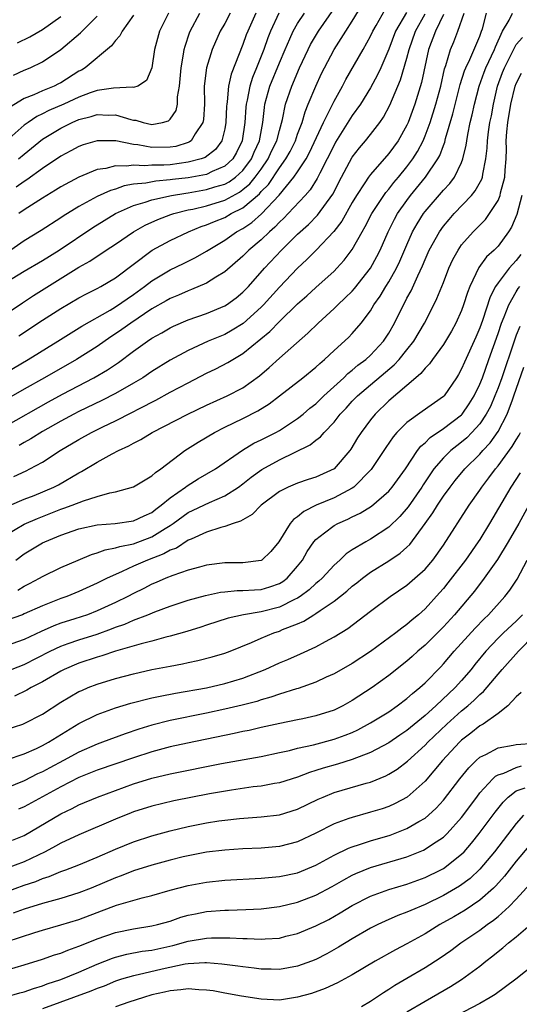
# Model space of a CAD drawing. Units: inches. Extents: x 2511000 to 2514000, y 1536000 to 1539000.
# Drawn here: x 2511376 to 2511431, y 1536212 to 1536320 of the extents above; entities that cross this region are included whole.
import ezdxf

# ---------------------------------------------------------------- set-up
doc = ezdxf.new("R2010")
doc.units = ezdxf.units.IN
doc.header["$MEASUREMENT"] = 0
doc.layers.add('LD25111536_2ft', color=55, linetype='Continuous')

msp = doc.modelspace()

# ---------------------------------------------------------------- linework, layer by layer
at = {"layer": 'LD25111536_2ft'}
for points, elevation in [([(2511375, 1536288.01), (2511376.79, 1536289.21), (2511377.99, 1536290.01), (2511383, 1536293.11), (2511384.21, 1536293.79), (2511385, 1536294.34), (2511385.41, 1536294.59), (2511385.99, 1536295), (2511387, 1536295.66), (2511388.98, 1536297.02), (2511390.26, 1536297.74), (2511391.64, 1536298.36), (2511393.1, 1536298.9), (2511393.41, 1536299), (2511395, 1536299.4), (2511395.5, 1536299.5), (2511397, 1536299.87), (2511399, 1536300.49), (2511400.64, 1536301.36), (2511401, 1536301.63), (2511401.75, 1536302.25), (2511402.36, 1536303), (2511403, 1536303.87), (2511403.78, 1536305), (2511404.15, 1536305.85), (2511404.72, 1536307), (2511405, 1536308.13), (2511405.34, 1536309.34), (2511405.67, 1536311), (2511406.35, 1536313), (2511407.2, 1536315), (2511408.15, 1536317), (2511408.43, 1536317.57), (2511409.28, 1536319), (2511411.62, 1536322.38)], 7188), ([(2511376.4, 1536285.6), (2511379, 1536287.32), (2511381, 1536288.6), (2511383, 1536289.76), (2511383.81, 1536290.19), (2511385, 1536290.78), (2511385.4, 1536291), (2511387, 1536291.94), (2511391.02, 1536294.98), (2511393, 1536296.06), (2511395.01, 1536297), (2511396.43, 1536297.57), (2511397, 1536297.76), (2511397.86, 1536298.14), (2511399, 1536298.59), (2511399.71, 1536299), (2511401, 1536299.64), (2511402.82, 1536301.18), (2511403, 1536301.41), (2511403.79, 1536302.21), (2511405, 1536304.02), (2511405.72, 1536305), (2511406.18, 1536305.82), (2511406.77, 1536307), (2511407, 1536307.7), (2511407.49, 1536309), (2511407.82, 1536310.18), (2511408.17, 1536311), (2511409, 1536313), (2511409.63, 1536314.37), (2511409.95, 1536315), (2511411.01, 1536317), (2511411.8, 1536318.2), (2511412.28, 1536319), (2511413, 1536320.12), (2511414.1, 1536321.91)], 7186), ([(2511373.72, 1536266.28), (2511377, 1536267.66), (2511378.09, 1536268.09), (2511380.25, 1536269), (2511380.75, 1536269.25), (2511383, 1536270.57), (2511383.29, 1536270.71), (2511385, 1536271.75), (2511386.63, 1536272.63), (2511387.35, 1536273), (2511388.49, 1536273.51), (2511389, 1536273.81), (2511389.79, 1536274.21), (2511391.05, 1536275), (2511394.94, 1536277), (2511397, 1536277.98), (2511399.25, 1536279), (2511401, 1536279.9), (2511402.81, 1536281.19), (2511403.88, 1536282.12), (2511405, 1536283.14), (2511408.12, 1536285.88), (2511409.25, 1536287), (2511411, 1536288.59), (2511411.41, 1536289), (2511412.24, 1536289.76), (2511413, 1536290.51), (2511413.23, 1536290.77), (2511415.01, 1536293), (2511415.71, 1536294.29), (2511416.06, 1536295), (2511416.93, 1536297), (2511417.62, 1536298.38), (2511417.98, 1536299), (2511419, 1536300.44), (2511419.41, 1536301), (2511421.04, 1536303), (2511422.41, 1536305), (2511422.62, 1536305.38), (2511423, 1536306.48), (2511423.15, 1536306.85), (2511423.24, 1536307.24), (2511424.04, 1536309.96), (2511424.85, 1536313.15), (2511425.33, 1536314.67), (2511425.47, 1536315), (2511425.92, 1536315.92), (2511427, 1536318.47), (2511427.19, 1536319), (2511427.29, 1536319.29), (2511427.72, 1536321)], 7174), ([(2511375, 1536281.58), (2511377.41, 1536283), (2511380.67, 1536285), (2511383.33, 1536286.67), (2511386.42, 1536288.42), (2511387, 1536288.76), (2511389, 1536290.12), (2511390.2, 1536291), (2511391, 1536291.64), (2511393, 1536292.85), (2511394.47, 1536293.53), (2511395.81, 1536294.19), (2511397, 1536294.87), (2511397.19, 1536295), (2511399, 1536296.08), (2511400.31, 1536297), (2511401, 1536297.38), (2511401.97, 1536298.03), (2511403.02, 1536298.98), (2511404.96, 1536301.04), (2511406.59, 1536303), (2511407, 1536303.59), (2511407.93, 1536305), (2511408.31, 1536305.69), (2511409.84, 1536309), (2511410.68, 1536310.68), (2511411, 1536311.35), (2511411.93, 1536313), (2511412.3, 1536313.7), (2511414.19, 1536317), (2511415, 1536318.46), (2511415.25, 1536319), (2511415.62, 1536319.62), (2511416.61, 1536321.39)], 7184), ([(2511418.94, 1536321.06), (2511417.75, 1536319), (2511417, 1536317.03), (2511416.14, 1536315), (2511415.78, 1536314.22), (2511415, 1536312.81), (2511413.89, 1536311), (2511413, 1536309.76), (2511411.17, 1536306.83), (2511411, 1536306.52), (2511410.26, 1536305), (2511409.44, 1536303.44), (2511409.15, 1536302.85), (2511408.38, 1536301.62), (2511407.82, 1536301), (2511405.97, 1536299), (2511405.5, 1536298.5), (2511405, 1536298.06), (2511404.5, 1536297.5), (2511403.9, 1536297), (2511403, 1536296.12), (2511401.66, 1536295), (2511401, 1536294.33), (2511399, 1536292.61), (2511398.04, 1536292.04), (2511397, 1536291.38), (2511395.34, 1536290.66), (2511395, 1536290.54), (2511393.93, 1536290.07), (2511393, 1536289.69), (2511392.57, 1536289.43), (2511391, 1536288.54), (2511388.68, 1536287), (2511387.71, 1536286.29), (2511387, 1536285.81), (2511386.51, 1536285.49), (2511385, 1536284.44), (2511382.73, 1536283), (2511379.23, 1536281), (2511377, 1536279.75), (2511375, 1536278.61)], 7182), ([(2511392.84, 1536321), (2511391.85, 1536319), (2511391.3, 1536317), (2511391, 1536315), (2511390.4, 1536313.6), (2511389.45, 1536313), (2511389, 1536312.84), (2511388.87, 1536312.87), (2511386.78, 1536312.78), (2511385, 1536312.49), (2511384.24, 1536312.24), (2511383, 1536311.77), (2511381.32, 1536311), (2511379.7, 1536310.3), (2511379, 1536309.93), (2511378.36, 1536309.64), (2511377.42, 1536309), (2511377, 1536308.69), (2511375, 1536306.94)], 7200), ([(2511375, 1536291.47), (2511377, 1536292.7), (2511379, 1536293.87), (2511380.82, 1536295), (2511384.51, 1536297.49), (2511385.75, 1536298.25), (2511387.02, 1536299), (2511389, 1536299.9), (2511390.27, 1536300.27), (2511391, 1536300.53), (2511393.15, 1536301), (2511394.74, 1536301.26), (2511395, 1536301.28), (2511397, 1536301.63), (2511397.93, 1536301.93), (2511399, 1536302.23), (2511399.5, 1536302.5), (2511400.2, 1536303), (2511401, 1536303.72), (2511401.95, 1536305), (2511402.25, 1536305.75), (2511402.82, 1536307), (2511403.17, 1536309), (2511403.36, 1536310.64), (2511403.42, 1536311), (2511403.97, 1536313), (2511405, 1536315.54), (2511405.63, 1536317), (2511406.16, 1536318.16), (2511406.52, 1536319), (2511407, 1536319.86), (2511407.74, 1536321)], 7190), ([(2511375, 1536263.77), (2511377, 1536264.92), (2511378.43, 1536265.57), (2511381, 1536266.57), (2511381.33, 1536266.67), (2511382.24, 1536267), (2511383.5, 1536267.5), (2511385, 1536267.98), (2511386.38, 1536268.38), (2511387, 1536268.49), (2511389, 1536269.02), (2511391, 1536270.22), (2511391.4, 1536270.6), (2511392, 1536271), (2511394.62, 1536273), (2511396.08, 1536273.92), (2511397.88, 1536275), (2511399, 1536275.57), (2511401, 1536276.53), (2511402.64, 1536277.36), (2511403.87, 1536278.13), (2511405, 1536279.02), (2511407.59, 1536281), (2511409, 1536282.14), (2511409.43, 1536282.57), (2511409.96, 1536283), (2511411, 1536283.98), (2511412.58, 1536285.42), (2511413, 1536285.85), (2511413.98, 1536287), (2511415, 1536288.35), (2511415.38, 1536289), (2511416.06, 1536289.94), (2511416.68, 1536291), (2511417, 1536291.5), (2511417.85, 1536293), (2511418.22, 1536293.78), (2511419, 1536295.59), (2511419.63, 1536297), (2511420.12, 1536297.88), (2511420.82, 1536299), (2511421, 1536299.24), (2511423, 1536301.58), (2511423.7, 1536302.3), (2511424.22, 1536303), (2511425, 1536304.61), (2511425.15, 1536305), (2511425.5, 1536306.5), (2511425.56, 1536307), (2511425.68, 1536307.68), (2511425.96, 1536309), (2511426.18, 1536309.82), (2511426.43, 1536311), (2511426.94, 1536313), (2511427.49, 1536314.51), (2511427.68, 1536315), (2511428.63, 1536317), (2511428.72, 1536317.28), (2511429.49, 1536319), (2511430.21, 1536320.21), (2511430.58, 1536321)], 7172), ([(2511375, 1536275.72), (2511379.65, 1536278.35), (2511381.21, 1536279.21), (2511384.63, 1536281), (2511386.13, 1536281.87), (2511387.33, 1536282.67), (2511389, 1536283.91), (2511390.52, 1536285), (2511391, 1536285.32), (2511392.08, 1536285.92), (2511393, 1536286.46), (2511393.36, 1536286.64), (2511395, 1536287.34), (2511397, 1536288.06), (2511399, 1536288.87), (2511399.2, 1536289), (2511400.24, 1536289.76), (2511401, 1536290.37), (2511401.6, 1536291), (2511403.38, 1536293), (2511405.23, 1536295), (2511407, 1536296.74), (2511408.19, 1536297.81), (2511409.18, 1536298.82), (2511410.85, 1536301.15), (2511411.81, 1536303), (2511413, 1536305.21), (2511413.78, 1536306.22), (2511414.46, 1536307), (2511415, 1536307.68), (2511416.01, 1536309), (2511416.42, 1536309.58), (2511417.11, 1536310.89), (2511418.31, 1536313.69), (2511419, 1536316.06), (2511419.23, 1536317), (2511419.95, 1536319), (2511421, 1536320.93)], 7180), ([(2511389, 1536320.76), (2511387.75, 1536319), (2511387.5, 1536318.5), (2511387, 1536317.98), (2511386.58, 1536317.42), (2511383.67, 1536315), (2511383.26, 1536314.74), (2511383, 1536314.61), (2511381, 1536313.36), (2511380.76, 1536313.24), (2511380.29, 1536313), (2511379, 1536312.48), (2511378.03, 1536312.03), (2511377, 1536311.63), (2511375.36, 1536310.64)], 7202), ([(2511404.94, 1536321), (2511404.03, 1536319), (2511403.73, 1536318.27), (2511403.29, 1536317), (2511402.49, 1536315), (2511402.05, 1536313.95), (2511401.75, 1536313), (2511401.46, 1536311.46), (2511401.35, 1536311), (2511401.31, 1536310.69), (2511401.2, 1536309), (2511400.92, 1536307), (2511400.3, 1536305.7), (2511399.88, 1536305), (2511399, 1536304.19), (2511397.61, 1536303.61), (2511397, 1536303.31), (2511395, 1536302.93), (2511393.27, 1536302.73), (2511393, 1536302.69), (2511391.43, 1536302.57), (2511390.35, 1536302.35), (2511389, 1536302.22), (2511387.95, 1536302.05), (2511387, 1536301.7), (2511386.45, 1536301.55), (2511385, 1536300.87), (2511383, 1536299.79), (2511381.27, 1536298.73), (2511381, 1536298.54), (2511378.85, 1536297.15), (2511377, 1536296.02), (2511375.51, 1536295)], 7192), ([(2511375.81, 1536314.19), (2511377, 1536314.73), (2511377.65, 1536315), (2511379, 1536315.65), (2511381, 1536317), (2511383.16, 1536318.84), (2511385, 1536320.65)], 7204), ([(2511375.84, 1536270.16), (2511377.21, 1536270.79), (2511377.62, 1536271), (2511379, 1536271.74), (2511380.95, 1536273), (2511383, 1536274.23), (2511384.38, 1536275), (2511385.62, 1536275.62), (2511387, 1536276.28), (2511388.81, 1536277.19), (2511389.63, 1536277.63), (2511391.45, 1536278.55), (2511393, 1536279.4), (2511395, 1536280.45), (2511397, 1536281.48), (2511398.03, 1536281.97), (2511399.35, 1536282.65), (2511399.89, 1536283), (2511401, 1536283.65), (2511403.94, 1536286.06), (2511405, 1536287.18), (2511407, 1536289.09), (2511408.01, 1536289.99), (2511409, 1536290.91), (2511411, 1536292.7), (2511411.3, 1536293), (2511412.12, 1536293.88), (2511413, 1536295.05), (2511414.07, 1536297), (2511414.42, 1536297.58), (2511415.14, 1536299), (2511416.46, 1536301), (2511416.68, 1536301.32), (2511417, 1536301.67), (2511417.58, 1536302.42), (2511418.07, 1536303), (2511419, 1536304.13), (2511419.64, 1536305), (2511420.17, 1536305.83), (2511420.77, 1536307), (2511421, 1536307.53), (2511421.54, 1536309), (2511422.17, 1536311), (2511422.71, 1536313), (2511423.12, 1536314.88), (2511423.26, 1536315.26), (2511423.77, 1536317), (2511424.14, 1536317.86), (2511424.6, 1536319), (2511425.27, 1536321)], 7176), ([(2511399.59, 1536321), (2511399, 1536319.87), (2511398.5, 1536319), (2511397.62, 1536317), (2511396.99, 1536315), (2511396.76, 1536313), (2511396.77, 1536311), (2511396.67, 1536309.33), (2511396.6, 1536309), (2511395.76, 1536307.76), (2511395.32, 1536307), (2511395.13, 1536306.87), (2511395, 1536306.82), (2511393.62, 1536306.38), (2511393, 1536306.28), (2511391, 1536306.25), (2511389.47, 1536306.53), (2511389, 1536306.57), (2511387.03, 1536306.97), (2511385, 1536307), (2511383.46, 1536306.54), (2511383, 1536306.37), (2511382.12, 1536305.88), (2511381, 1536305.29), (2511379, 1536303.94), (2511377.29, 1536302.71), (2511377, 1536302.54), (2511376.1, 1536301.9)], 7196), ([(2511376.37, 1536305), (2511377, 1536305.54), (2511379, 1536307.16), (2511381, 1536308.38), (2511382.24, 1536309), (2511383, 1536309.33), (2511384.35, 1536309.65), (2511385, 1536309.86), (2511386.19, 1536309.81), (2511387, 1536309.82), (2511388.68, 1536309.32), (2511389, 1536309.26), (2511389.25, 1536309.25), (2511390.03, 1536309), (2511391, 1536308.78), (2511392.18, 1536309), (2511392.83, 1536309.17), (2511393, 1536309.36), (2511393.67, 1536310.33), (2511393.81, 1536311), (2511393.83, 1536311.83), (2511394.04, 1536313), (2511394.21, 1536315), (2511394.49, 1536316.49), (2511394.55, 1536317), (2511394.64, 1536317.36), (2511395.15, 1536318.85), (2511395.21, 1536319), (2511396.26, 1536321)], 7198), ([(2511402.41, 1536321), (2511401.52, 1536319), (2511401.37, 1536318.63), (2511401, 1536317.56), (2511399.69, 1536314.31), (2511399.42, 1536313), (2511399.27, 1536311.27), (2511399.22, 1536311), (2511399.21, 1536310.79), (2511399.13, 1536309), (2511399, 1536308.29), (2511398.68, 1536307), (2511397.97, 1536306.03), (2511396.84, 1536305.16), (2511396.4, 1536305), (2511395, 1536304.63), (2511393, 1536304.37), (2511392.31, 1536304.31), (2511391, 1536304.3), (2511390.23, 1536304.23), (2511389, 1536304.32), (2511388.2, 1536304.2), (2511387, 1536304.24), (2511385.95, 1536303.95), (2511385, 1536303.83), (2511383, 1536303.01), (2511381, 1536301.93), (2511380.44, 1536301.56), (2511379, 1536300.7), (2511377, 1536299.42), (2511376.41, 1536299)], 7194), ([(2511423, 1536320.86), (2511422.14, 1536319), (2511421.38, 1536317), (2511420.61, 1536313.39), (2511419.87, 1536311), (2511419.14, 1536309), (2511419, 1536308.7), (2511418.03, 1536307), (2511417, 1536305.58), (2511415, 1536303.31), (2511414.77, 1536303), (2511414.38, 1536302.38), (2511413.47, 1536301), (2511413, 1536300.21), (2511411.84, 1536298.16), (2511410.97, 1536297.03), (2511409.02, 1536294.98), (2511408.03, 1536293.97), (2511407, 1536293.03), (2511405, 1536290.92), (2511403.25, 1536289), (2511403, 1536288.75), (2511401.04, 1536286.96), (2511399.8, 1536286.2), (2511399, 1536285.75), (2511397.19, 1536285), (2511395, 1536283.99), (2511393, 1536282.91), (2511391, 1536281.67), (2511390.01, 1536281), (2511389, 1536280.4), (2511387, 1536279.27), (2511385.5, 1536278.5), (2511383, 1536277.29), (2511382.44, 1536277), (2511381, 1536276.22), (2511379, 1536275.08), (2511377.72, 1536274.28), (2511377, 1536273.89), (2511376.44, 1536273.56)], 7178), ([(2511376.26, 1536317.74), (2511377.59, 1536318.41), (2511379, 1536319.21), (2511381, 1536320.63)], 7206), ([(2511376.08, 1536261), (2511377, 1536261.67), (2511379, 1536262.88), (2511379.25, 1536263), (2511381, 1536263.73), (2511383, 1536264.43), (2511385, 1536264.87), (2511386.98, 1536265.02), (2511389, 1536265.29), (2511390.15, 1536265.86), (2511391, 1536266.23), (2511391.43, 1536266.57), (2511392.02, 1536267), (2511393, 1536267.81), (2511394.71, 1536269), (2511394.86, 1536269.14), (2511396.1, 1536269.89), (2511397.97, 1536271), (2511400.94, 1536273.06), (2511402.19, 1536273.81), (2511403, 1536274.18), (2511404.6, 1536275), (2511405, 1536275.22), (2511407, 1536276.52), (2511407.61, 1536277), (2511408.36, 1536277.64), (2511409, 1536278.13), (2511409.89, 1536279), (2511412.06, 1536281), (2511412.53, 1536281.47), (2511413, 1536281.82), (2511413.63, 1536282.37), (2511414.48, 1536283), (2511415, 1536283.48), (2511416.43, 1536285), (2511416.66, 1536285.34), (2511417, 1536285.89), (2511417.64, 1536287), (2511418.62, 1536289), (2511418.76, 1536289.24), (2511419, 1536289.72), (2511419.46, 1536290.54), (2511420.19, 1536292.19), (2511420.72, 1536293.27), (2511421, 1536293.96), (2511421.46, 1536295), (2511422.56, 1536297), (2511423, 1536297.62), (2511423.63, 1536298.37), (2511424.19, 1536299), (2511426.1, 1536301), (2511426.51, 1536301.49), (2511427.21, 1536302.79), (2511427.28, 1536303), (2511427.32, 1536303.32), (2511427.68, 1536305), (2511427.81, 1536306.19), (2511427.85, 1536307), (2511427.96, 1536307.96), (2511428.12, 1536309), (2511428.27, 1536309.73), (2511428.49, 1536311), (2511428.95, 1536313), (2511429.5, 1536314.5), (2511429.7, 1536315), (2511431, 1536317.55), (2511431.68, 1536318.32)], 7170), ([(2511376.3, 1536257.7), (2511377, 1536258.13), (2511377.58, 1536258.42), (2511378.68, 1536259), (2511379, 1536259.19), (2511381, 1536260.16), (2511382.92, 1536261), (2511384.38, 1536261.62), (2511385, 1536261.79), (2511385.87, 1536262.13), (2511387, 1536262.32), (2511387.5, 1536262.5), (2511389, 1536262.79), (2511391, 1536263.54), (2511392.47, 1536264.47), (2511393, 1536264.78), (2511393.33, 1536265), (2511395, 1536266.2), (2511395.55, 1536266.45), (2511397.32, 1536267.32), (2511399, 1536268.04), (2511400.5, 1536269), (2511401, 1536269.37), (2511401.91, 1536270.09), (2511403.07, 1536270.93), (2511405, 1536272), (2511408.38, 1536273.62), (2511409, 1536274.14), (2511409.5, 1536274.5), (2511409.9, 1536275), (2511411, 1536276.13), (2511411.68, 1536277), (2511412.33, 1536277.67), (2511413, 1536278.41), (2511413.58, 1536279), (2511417.6, 1536282.4), (2511418.16, 1536283), (2511419, 1536284.04), (2511419.75, 1536285), (2511420.93, 1536287), (2511421.96, 1536289), (2511422.3, 1536289.7), (2511423, 1536291.45), (2511423.6, 1536293), (2511424.04, 1536293.96), (2511424.61, 1536295), (2511425, 1536295.56), (2511426.27, 1536297), (2511427.63, 1536298.37), (2511428.08, 1536299), (2511429, 1536300.44), (2511429.24, 1536301), (2511429.29, 1536301.29), (2511429.75, 1536303), (2511429.77, 1536303.77), (2511429.88, 1536305), (2511429.93, 1536306.07), (2511429.9, 1536307), (2511429.96, 1536307.96), (2511430.07, 1536309), (2511430.4, 1536311), (2511430.9, 1536313), (2511431, 1536313.26), (2511431.58, 1536314.42)], 7168), ([(2511431.61, 1536301), (2511431.08, 1536298.92), (2511430.49, 1536297.51), (2511430.17, 1536297), (2511429, 1536295.43), (2511428.59, 1536295), (2511427.75, 1536294.25), (2511426.91, 1536293.09), (2511425.92, 1536291), (2511425.66, 1536290.34), (2511425.23, 1536289), (2511425, 1536288.39), (2511424.36, 1536287), (2511423.89, 1536286.11), (2511423, 1536284.66), (2511421.8, 1536283), (2511421.48, 1536282.52), (2511421, 1536282.05), (2511420.54, 1536281.46), (2511419.98, 1536281), (2511417, 1536278.46), (2511415.5, 1536277), (2511415, 1536276.39), (2511413.96, 1536275), (2511413.59, 1536274.41), (2511412.85, 1536273.15), (2511412.73, 1536273), (2511411.01, 1536271), (2511409, 1536270.1), (2511408.16, 1536269.84), (2511407, 1536269.43), (2511405.98, 1536269), (2511405, 1536268.5), (2511403, 1536267), (2511402.02, 1536265.98), (2511401, 1536265.42), (2511400.75, 1536265.25), (2511399.94, 1536265), (2511399, 1536264.66), (2511398.56, 1536264.56), (2511397, 1536264.04), (2511395.3, 1536263.3), (2511395, 1536263.16), (2511393.69, 1536262.31), (2511393, 1536262.07), (2511392.33, 1536261.67), (2511390.53, 1536261), (2511389, 1536260.32), (2511387.73, 1536259.73), (2511387, 1536259.42), (2511386.09, 1536259), (2511385, 1536258.46), (2511383, 1536257.56), (2511381.66, 1536257), (2511381, 1536256.77), (2511379, 1536255.97), (2511377, 1536255.08), (2511376.8, 1536255), (2511375, 1536254.36)], 7166), ([(2511431.5, 1536294.5), (2511431, 1536293.87), (2511430.21, 1536293), (2511429, 1536291.42), (2511428.73, 1536291), (2511428.13, 1536289.87), (2511427.29, 1536287.29), (2511427, 1536286.47), (2511426.56, 1536285.44), (2511425.31, 1536282.69), (2511425, 1536281.96), (2511424.66, 1536281.34), (2511424.43, 1536281), (2511423.08, 1536279), (2511423, 1536278.92), (2511420.69, 1536277.31), (2511419, 1536276.1), (2511417.91, 1536275), (2511417.48, 1536274.52), (2511416.67, 1536273.33), (2511416.46, 1536273), (2511415.08, 1536270.92), (2511413.19, 1536269), (2511413, 1536268.87), (2511411, 1536267.81), (2511409.05, 1536267), (2511407.68, 1536266.32), (2511407, 1536265.74), (2511406.56, 1536265.44), (2511406.2, 1536265), (2511404.94, 1536263), (2511404.07, 1536261.93), (2511403.07, 1536261), (2511403, 1536260.96), (2511401, 1536260.7), (2511399, 1536260.68), (2511397, 1536260.43), (2511396.23, 1536260.23), (2511395, 1536259.88), (2511393.31, 1536259.31), (2511392.54, 1536259), (2511391.47, 1536258.53), (2511391, 1536258.34), (2511390.12, 1536257.88), (2511389, 1536257.34), (2511388.36, 1536257), (2511387, 1536256.34), (2511385, 1536255.41), (2511383.93, 1536255), (2511382.54, 1536254.54), (2511381, 1536254.06), (2511380.23, 1536253.77), (2511378.85, 1536253.15), (2511377, 1536252.28), (2511375, 1536251.57)], 7164), ([(2511375, 1536248.76), (2511377, 1536249.53), (2511379.84, 1536251), (2511381, 1536251.55), (2511381.83, 1536251.83), (2511383, 1536252.25), (2511385, 1536252.88), (2511386.56, 1536253.44), (2511387, 1536253.62), (2511388.03, 1536253.97), (2511389, 1536254.41), (2511390.56, 1536255), (2511391.31, 1536255.31), (2511393, 1536255.92), (2511395, 1536256.59), (2511396.88, 1536257.12), (2511398.54, 1536257.47), (2511399, 1536257.52), (2511400.36, 1536257.64), (2511401, 1536257.64), (2511402.26, 1536257.74), (2511403, 1536257.78), (2511403.95, 1536258.05), (2511405, 1536258.42), (2511405.37, 1536258.63), (2511405.85, 1536259), (2511407, 1536260.33), (2511407.52, 1536261), (2511408.05, 1536261.95), (2511408.79, 1536263), (2511409, 1536263.24), (2511409.97, 1536263.97), (2511411, 1536264.78), (2511411.4, 1536265), (2511412.52, 1536265.48), (2511413, 1536265.73), (2511413.87, 1536266.13), (2511415.1, 1536266.9), (2511417, 1536268.54), (2511417.39, 1536269), (2511418.83, 1536271), (2511420.16, 1536273), (2511420.52, 1536273.48), (2511421, 1536273.87), (2511421.56, 1536274.44), (2511423, 1536275.41), (2511425, 1536276.94), (2511425.06, 1536277), (2511425.85, 1536278.15), (2511426.38, 1536279), (2511427, 1536280.3), (2511427.28, 1536281), (2511427.99, 1536283), (2511429, 1536285.85), (2511429.39, 1536287), (2511429.68, 1536287.68), (2511430.18, 1536289), (2511431, 1536290.43), (2511431.22, 1536290.78), (2511431.4, 1536291)], 7162), ([(2511431.38, 1536286.62), (2511431, 1536285.67), (2511430.76, 1536285), (2511429.42, 1536281), (2511429, 1536279.88), (2511428.65, 1536279), (2511428.16, 1536277.84), (2511427.7, 1536277), (2511427, 1536275.94), (2511426.14, 1536275), (2511425.58, 1536274.42), (2511425, 1536273.93), (2511424.47, 1536273.53), (2511423.82, 1536273), (2511423, 1536272.21), (2511421.97, 1536271), (2511420.77, 1536269.23), (2511420.63, 1536269), (2511419.15, 1536266.85), (2511418.23, 1536265.77), (2511417, 1536264.59), (2511415, 1536263.28), (2511414.48, 1536263), (2511413, 1536262.1), (2511412.33, 1536261.67), (2511411.63, 1536261), (2511411, 1536260.44), (2511409.68, 1536259), (2511409.33, 1536258.67), (2511409, 1536258.42), (2511408.27, 1536257.73), (2511407.29, 1536257), (2511407, 1536256.81), (2511406.67, 1536256.67), (2511405, 1536255.84), (2511403, 1536255.32), (2511401.06, 1536255), (2511399.37, 1536254.63), (2511397, 1536253.86), (2511396.36, 1536253.64), (2511394.83, 1536253.17), (2511393, 1536252.64), (2511392.53, 1536252.53), (2511391, 1536252.11), (2511389.81, 1536251.81), (2511387, 1536250.99), (2511385.51, 1536250.49), (2511385, 1536250.35), (2511383, 1536249.68), (2511381.39, 1536249), (2511381, 1536248.81), (2511379, 1536247.64), (2511377.76, 1536247), (2511377.29, 1536246.71), (2511375.93, 1536246.07)], 7160), ([(2511375, 1536242.4), (2511376.83, 1536243), (2511377, 1536243.06), (2511379, 1536244.09), (2511381, 1536245.39), (2511383, 1536246.56), (2511383.3, 1536246.7), (2511384.02, 1536247), (2511385, 1536247.38), (2511387, 1536248.01), (2511389, 1536248.53), (2511391, 1536248.97), (2511393, 1536249.37), (2511394.38, 1536249.62), (2511395, 1536249.77), (2511396.03, 1536249.97), (2511397.63, 1536250.37), (2511399, 1536250.77), (2511399.6, 1536251), (2511401.95, 1536251.95), (2511403, 1536252.42), (2511404.38, 1536253), (2511405, 1536253.2), (2511405.36, 1536253.36), (2511407, 1536254.01), (2511407.7, 1536254.3), (2511408.77, 1536255), (2511409, 1536255.13), (2511409.46, 1536255.46), (2511411, 1536256.48), (2511412.41, 1536257.59), (2511413, 1536258.12), (2511413.5, 1536258.5), (2511414.11, 1536259), (2511415, 1536259.65), (2511417, 1536260.9), (2511418.26, 1536261.74), (2511419, 1536262.41), (2511419.31, 1536262.69), (2511421, 1536264.99), (2511421.84, 1536266.16), (2511422.35, 1536267), (2511423, 1536267.99), (2511423.73, 1536269), (2511424.29, 1536269.71), (2511425.37, 1536271), (2511427, 1536272.6), (2511427.35, 1536273), (2511428.14, 1536273.86), (2511429, 1536275.08), (2511430, 1536277), (2511430.58, 1536278.58), (2511430.75, 1536279), (2511431.84, 1536282.16)], 7158), ([(2511375.06, 1536239.06), (2511377, 1536239.75), (2511378.33, 1536240.33), (2511379, 1536240.65), (2511379.65, 1536241), (2511383, 1536243.05), (2511385, 1536244.04), (2511387, 1536244.77), (2511388.7, 1536245.3), (2511391, 1536245.88), (2511391.92, 1536246.08), (2511393.6, 1536246.4), (2511397, 1536246.99), (2511399, 1536247.44), (2511401, 1536248.03), (2511403.43, 1536249), (2511405, 1536249.73), (2511405.91, 1536250.09), (2511407.31, 1536250.69), (2511409, 1536251.47), (2511410.06, 1536252.06), (2511411, 1536252.57), (2511412.52, 1536253.48), (2511415, 1536255.38), (2511417.16, 1536257), (2511419, 1536258.25), (2511419.87, 1536259), (2511421, 1536260.01), (2511421.85, 1536261), (2511423, 1536262.64), (2511425.83, 1536267), (2511427, 1536268.67), (2511427.21, 1536269), (2511428, 1536270), (2511428.73, 1536271), (2511429, 1536271.32), (2511430.55, 1536273.45), (2511431, 1536274.2), (2511431.31, 1536274.69), (2511431.47, 1536275)], 7156), ([(2511431.42, 1536270.58), (2511430.39, 1536269), (2511428.05, 1536265), (2511427, 1536263.26), (2511426.83, 1536263), (2511425.43, 1536261), (2511423.51, 1536258.49), (2511423, 1536257.87), (2511422.59, 1536257.41), (2511421, 1536255.66), (2511420.26, 1536255), (2511419.57, 1536254.43), (2511419, 1536253.92), (2511418.46, 1536253.54), (2511417.79, 1536253), (2511415, 1536250.95), (2511413, 1536249.65), (2511411, 1536248.52), (2511410.14, 1536248.14), (2511409, 1536247.6), (2511407.08, 1536246.92), (2511406.87, 1536246.87), (2511405, 1536246.28), (2511404.06, 1536245.94), (2511403, 1536245.66), (2511402.51, 1536245.49), (2511400.91, 1536245.09), (2511399, 1536244.63), (2511397, 1536244.19), (2511393, 1536243.38), (2511391, 1536242.88), (2511389.56, 1536242.44), (2511388.06, 1536241.94), (2511385.59, 1536241), (2511385, 1536240.79), (2511383, 1536239.93), (2511381.29, 1536239), (2511379.79, 1536238.21), (2511379, 1536237.78), (2511378.45, 1536237.55), (2511377, 1536236.78), (2511375, 1536235.97)], 7154), ([(2511432.37, 1536267), (2511431.27, 1536265), (2511430.13, 1536263), (2511428.96, 1536261.04), (2511427.48, 1536259), (2511426.41, 1536257.59), (2511424.24, 1536255), (2511423, 1536253.68), (2511421, 1536251.66), (2511420.21, 1536251), (2511419.58, 1536250.42), (2511419, 1536249.92), (2511417, 1536248.34), (2511415.18, 1536247), (2511413, 1536245.57), (2511411.96, 1536245), (2511411, 1536244.54), (2511409, 1536243.89), (2511407.59, 1536243.59), (2511407, 1536243.45), (2511405.06, 1536243.06), (2511403, 1536242.61), (2511401.69, 1536242.31), (2511401, 1536242.17), (2511400.05, 1536241.95), (2511394.9, 1536240.9), (2511393, 1536240.49), (2511391, 1536239.96), (2511389, 1536239.31), (2511385, 1536237.93), (2511383, 1536237.13), (2511381, 1536236.11), (2511377, 1536233.93), (2511376.35, 1536233.65)], 7152), ([(2511375.72, 1536230.28), (2511377, 1536230.79), (2511381, 1536233.15), (2511382.26, 1536233.74), (2511383, 1536234.13), (2511385.05, 1536235), (2511387, 1536235.72), (2511389, 1536236.43), (2511391, 1536237.06), (2511393, 1536237.54), (2511398.66, 1536238.66), (2511403, 1536239.46), (2511405, 1536239.87), (2511406.11, 1536240.11), (2511407, 1536240.34), (2511408.73, 1536240.73), (2511411, 1536241.33), (2511412.23, 1536241.77), (2511413, 1536242.09), (2511413.63, 1536242.37), (2511415, 1536243.12), (2511417, 1536244.36), (2511417.94, 1536245), (2511419, 1536245.79), (2511419.63, 1536246.37), (2511420.43, 1536247), (2511421, 1536247.52), (2511422.71, 1536249.29), (2511423, 1536249.6), (2511424.18, 1536251), (2511426.48, 1536253.52), (2511427.47, 1536254.53), (2511427.96, 1536255), (2511429.76, 1536257), (2511430.3, 1536257.7), (2511431.09, 1536258.91), (2511432.2, 1536261)], 7150), ([(2511431.7, 1536255), (2511431, 1536254.3), (2511429.6, 1536253), (2511429, 1536252.41), (2511427.67, 1536251), (2511426.47, 1536249.53), (2511426.04, 1536249), (2511425, 1536247.79), (2511424.29, 1536247), (2511422.16, 1536245), (2511421, 1536243.96), (2511419, 1536242.3), (2511418.22, 1536241.78), (2511417, 1536240.94), (2511415, 1536239.87), (2511413, 1536239.11), (2511411.38, 1536238.62), (2511409.82, 1536238.18), (2511409, 1536237.9), (2511408.31, 1536237.69), (2511407, 1536237.18), (2511405, 1536236.56), (2511404.48, 1536236.48), (2511403, 1536236.2), (2511402.11, 1536236.11), (2511399.76, 1536235.76), (2511397.34, 1536235.34), (2511393.42, 1536234.58), (2511391, 1536234), (2511389, 1536233.36), (2511388.74, 1536233.26), (2511387, 1536232.56), (2511383, 1536230.86), (2511381, 1536229.94), (2511380.41, 1536229.59), (2511379.28, 1536229), (2511377, 1536227.9), (2511375, 1536227.15)], 7148), ([(2511375, 1536224.61), (2511377, 1536225.32), (2511378.26, 1536225.74), (2511379, 1536226.07), (2511379.72, 1536226.28), (2511381, 1536226.81), (2511381.55, 1536227), (2511383, 1536227.56), (2511385, 1536228.41), (2511387, 1536229.29), (2511389, 1536230.1), (2511391, 1536230.75), (2511393, 1536231.28), (2511395, 1536231.75), (2511397, 1536232.15), (2511398.37, 1536232.37), (2511399, 1536232.46), (2511400.64, 1536232.64), (2511403, 1536232.82), (2511405, 1536233.06), (2511407, 1536233.68), (2511409.25, 1536234.75), (2511409.8, 1536235), (2511411, 1536235.49), (2511414.52, 1536236.52), (2511415, 1536236.64), (2511416.68, 1536237.32), (2511417, 1536237.49), (2511417.93, 1536238.07), (2511419.07, 1536238.93), (2511421, 1536240.7), (2511421.28, 1536241), (2511423.38, 1536243), (2511425, 1536244.44), (2511425.68, 1536245), (2511426.39, 1536245.61), (2511427, 1536246.24), (2511427.42, 1536246.58), (2511429, 1536248.46), (2511429.47, 1536249), (2511431.26, 1536251), (2511433, 1536252.8)], 7146), ([(2511431.55, 1536246.45), (2511431, 1536246), (2511430.08, 1536245), (2511429, 1536244.15), (2511427.38, 1536243), (2511427, 1536242.79), (2511426.01, 1536241.99), (2511425, 1536241.22), (2511424.76, 1536241), (2511422.92, 1536239), (2511421, 1536236.75), (2511419.01, 1536234.99), (2511417.71, 1536234.29), (2511417, 1536233.97), (2511416.28, 1536233.72), (2511415, 1536233.32), (2511413, 1536232.77), (2511412.63, 1536232.63), (2511411, 1536232.05), (2511409, 1536231.02), (2511407, 1536230.08), (2511405, 1536229.58), (2511403, 1536229.4), (2511401, 1536229.3), (2511399, 1536229.18), (2511397, 1536228.95), (2511395, 1536228.56), (2511394.42, 1536228.42), (2511393, 1536228.07), (2511391, 1536227.52), (2511389, 1536226.89), (2511387.64, 1536226.36), (2511387, 1536226.15), (2511384.33, 1536225), (2511383, 1536224.47), (2511381, 1536223.86), (2511379, 1536223.32), (2511377, 1536222.69), (2511375.76, 1536222.24)], 7144), ([(2511373.4, 1536218.6), (2511378.14, 1536220.14), (2511379, 1536220.4), (2511381, 1536220.96), (2511383, 1536221.58), (2511385, 1536222.34), (2511385.49, 1536222.51), (2511387.13, 1536223.13), (2511389.94, 1536223.94), (2511391, 1536224.2), (2511393, 1536224.77), (2511395, 1536225.29), (2511397, 1536225.66), (2511399, 1536225.86), (2511403, 1536226.08), (2511405, 1536226.27), (2511407, 1536226.69), (2511409, 1536227.53), (2511411, 1536228.63), (2511412.6, 1536229.4), (2511413, 1536229.55), (2511413.78, 1536229.78), (2511415, 1536230.19), (2511417.17, 1536230.83), (2511419, 1536231.53), (2511420.31, 1536232.31), (2511421, 1536232.69), (2511421.37, 1536233), (2511422.21, 1536233.79), (2511423, 1536234.65), (2511424.81, 1536237), (2511425.79, 1536238.21), (2511426.6, 1536239), (2511427, 1536239.36), (2511427.68, 1536239.68), (2511429, 1536240.41), (2511430.68, 1536240.68), (2511431, 1536240.76), (2511433, 1536240.9)], 7142), ([(2511375, 1536216.02), (2511377, 1536216.59), (2511379, 1536217.21), (2511380.32, 1536217.68), (2511381, 1536217.88), (2511381.79, 1536218.21), (2511383, 1536218.62), (2511383.26, 1536218.74), (2511385, 1536219.45), (2511387, 1536220.15), (2511389, 1536220.55), (2511391, 1536220.85), (2511391.61, 1536221), (2511393, 1536221.39), (2511394.2, 1536221.8), (2511395, 1536222.02), (2511395.8, 1536222.2), (2511397, 1536222.43), (2511399, 1536222.6), (2511399.4, 1536222.6), (2511401.33, 1536222.67), (2511403, 1536222.75), (2511405, 1536222.98), (2511407, 1536223.45), (2511409, 1536224.23), (2511410.8, 1536225.2), (2511412.07, 1536225.93), (2511413, 1536226.43), (2511413.39, 1536226.61), (2511415, 1536227.25), (2511419, 1536228.43), (2511420.83, 1536229.17), (2511421, 1536229.26), (2511421.82, 1536229.82), (2511423, 1536230.6), (2511423.21, 1536230.78), (2511423.42, 1536231), (2511425, 1536232.77), (2511426.66, 1536235), (2511427, 1536235.44), (2511428.43, 1536237), (2511428.72, 1536237.28), (2511429, 1536237.44), (2511429.63, 1536237.63), (2511431, 1536238.25), (2511431.59, 1536238.41)], 7140), ([(2511375, 1536213.09), (2511376.49, 1536213.51), (2511377, 1536213.63), (2511377.99, 1536214.01), (2511379, 1536214.3), (2511379.5, 1536214.5), (2511381, 1536214.98), (2511383, 1536215.78), (2511385, 1536216.66), (2511386.67, 1536217.33), (2511387, 1536217.44), (2511388.24, 1536217.76), (2511389.93, 1536218.07), (2511391, 1536218.2), (2511393.29, 1536218.71), (2511395, 1536219.2), (2511397, 1536219.53), (2511397.56, 1536219.56), (2511399.56, 1536219.56), (2511401, 1536219.46), (2511401.47, 1536219.47), (2511403, 1536219.4), (2511403.45, 1536219.45), (2511405, 1536219.53), (2511405.72, 1536219.72), (2511407, 1536220.02), (2511409, 1536220.86), (2511410.42, 1536221.58), (2511411.69, 1536222.31), (2511413, 1536223.1), (2511415, 1536224.13), (2511417, 1536224.86), (2511419, 1536225.43), (2511421, 1536226.16), (2511422.72, 1536227), (2511423, 1536227.15), (2511425, 1536228.72), (2511425.28, 1536229), (2511426.08, 1536229.92), (2511426.95, 1536231), (2511428.67, 1536233.33), (2511429.56, 1536234.44), (2511430.12, 1536235), (2511431, 1536235.67), (2511431.99, 1536235.99)], 7138), ([(2511431.79, 1536233), (2511431, 1536232.1), (2511428.6, 1536229), (2511427, 1536227.08), (2511425.93, 1536226.07), (2511424.78, 1536225.22), (2511423, 1536224.19), (2511421, 1536223.22), (2511419.43, 1536222.56), (2511419, 1536222.35), (2511418.01, 1536221.99), (2511416.61, 1536221.39), (2511415.79, 1536221), (2511415, 1536220.61), (2511413, 1536219.44), (2511411.49, 1536218.51), (2511410.2, 1536217.8), (2511409, 1536217.18), (2511408.54, 1536217), (2511407, 1536216.44), (2511405, 1536216.09), (2511404.11, 1536216.11), (2511403, 1536216.12), (2511402.23, 1536216.23), (2511401, 1536216.36), (2511400.45, 1536216.45), (2511398.67, 1536216.67), (2511397, 1536216.81), (2511396.81, 1536216.81), (2511395, 1536216.7), (2511394.66, 1536216.66), (2511392.12, 1536216.12), (2511389.5, 1536215.49), (2511389, 1536215.4), (2511387.67, 1536215), (2511387, 1536214.78), (2511385.75, 1536214.25), (2511385, 1536213.99), (2511384.31, 1536213.69), (2511379, 1536211.78)], 7136), ([(2511432.38, 1536229.62), (2511431, 1536227.95), (2511429.7, 1536226.3), (2511428.75, 1536225.25), (2511428.49, 1536225), (2511427, 1536223.68), (2511425.4, 1536222.6), (2511424.14, 1536221.86), (2511422.61, 1536221), (2511421, 1536220), (2511419, 1536218.88), (2511417.76, 1536218.24), (2511415.52, 1536217), (2511413, 1536215.51), (2511411.38, 1536214.62), (2511410.02, 1536213.98), (2511408.54, 1536213.46), (2511407, 1536213.04), (2511405, 1536212.73), (2511403, 1536212.81), (2511400.85, 1536213.15), (2511399, 1536213.49), (2511397.72, 1536213.72), (2511397, 1536213.82), (2511396.15, 1536213.85), (2511395, 1536213.95), (2511394.17, 1536213.83), (2511393, 1536213.75), (2511392.4, 1536213.6), (2511391, 1536213.28), (2511390.07, 1536213), (2511388.49, 1536212.49), (2511387, 1536211.99)], 7134), ([(2511414, 1536212), (2511415, 1536212.61), (2511416.43, 1536213.57), (2511417, 1536213.91), (2511417.66, 1536214.34), (2511419, 1536215.11), (2511421, 1536216.29), (2511422.65, 1536217.35), (2511423.83, 1536218.17), (2511424.93, 1536219), (2511427, 1536220.4), (2511427.8, 1536221), (2511428.52, 1536221.48), (2511429, 1536221.89), (2511430.23, 1536223), (2511431, 1536223.8), (2511432.54, 1536225.46)], 7132), ([(2511419, 1536211.44), (2511421, 1536212.62), (2511423.79, 1536214.21), (2511425.01, 1536214.99), (2511427, 1536216.45), (2511427.68, 1536217), (2511428.43, 1536217.57), (2511429, 1536218.05), (2511429.54, 1536218.46), (2511430.16, 1536219), (2511431, 1536219.67), (2511432.79, 1536221.21)], 7130), ([(2511434.33, 1536217.67), (2511430.94, 1536215), (2511428.67, 1536213.33), (2511428.15, 1536213), (2511427, 1536212.36), (2511423.49, 1536210.51)], 7128)]:
    msp.add_lwpolyline(points, dxfattribs=dict(at, elevation=elevation))

doc.saveas('drawing.dxf')
